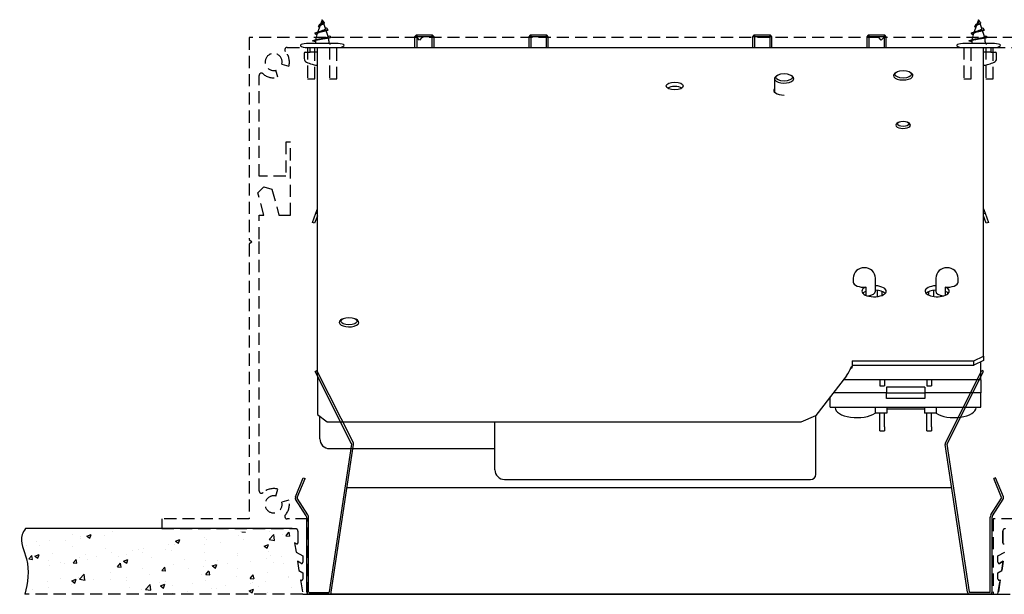
# Model space of a CAD drawing. Units: millimetres. Extents: x 22076.9 to 22113.3, y -850 to -792.3.
# Drawn here: x 22076.9 to 22097.2, y -804.1 to -792.3 of the extents above; entities that cross this region are included whole.
import ezdxf

# ---------------------------------------------------------------- set-up
doc = ezdxf.new("R2010")
doc.units = ezdxf.units.MM
doc.linetypes.add('NASCOSTA', pattern=[0.375, 0.25, -0.125])
doc.layers.add('PROIEZIONI', color=7, linetype='Continuous')
doc.layers.add('visibile', color=7, linetype='Continuous', lineweight=30)

# ---------------------------------------------------------------- blocks, each defined once
blk = doc.blocks.new('JHGJGHJJJG')
at = {"layer": 'visibile'}
for p, q in [((19653.22, 2155.53), (19653.58, 2155.71)), ((19660.72, 2140.67), (19653.22, 2155.53)), ((19661.08, 2140.85), (19653.58, 2155.71)), ((19782.86, 2140.85), (19790.36, 2155.71)), ((19783.22, 2140.67), (19790.72, 2155.53)), ((19790.72, 2155.53), (19790.36, 2155.71)), ((19656.14, 2110.19), (19660.73, 2140.61)), ((19656.53, 2110.13), (19661.12, 2140.55)), ((19787.41, 2110.13), (19782.82, 2140.55)), ((19787.8, 2110.19), (19783.21, 2140.61)), ((19649.15, 2129.74), (19650.78, 2133.66)), ((19649.52, 2129.59), (19651.14, 2133.51)), ((19650.78, 2133.66), (19651.14, 2133.51)), ((19793.17, 2133.66), (19792.8, 2133.51)), ((19794.42, 2129.59), (19792.8, 2133.51)), ((19794.79, 2129.74), (19793.17, 2133.66)), ((19659.79, 2131.71), (19784.15, 2131.71)), ((19651.39, 2125.83), (19649.19, 2129.28)), ((19651.73, 2126.04), (19649.53, 2129.5)), ((19792.21, 2126.04), (19794.41, 2129.5)), ((19792.55, 2125.83), (19794.75, 2129.28)), ((19651.47, 2110.21), (19651.47, 2125.56)), ((19651.87, 2110.21), (19651.87, 2125.56)), ((19792.07, 2110.21), (19792.07, 2125.56)), ((19792.47, 2110.21), (19792.47, 2125.56)), ((19651.97, 2110.11), (19656.04, 2110.11)), ((19651.97, 2109.71), (19656.04, 2109.71)), ((19651.97, 2109.71), (19791.97, 2109.71)), ((19791.97, 2110.11), (19787.9, 2110.11)), ((19791.97, 2109.71), (19787.9, 2109.71))]:
    blk.add_line(p, q, dxfattribs=at)
for centre, radius, start, end in [((19660.63, 2140.62), 0.5, 351.4196, 26.7772), ((19783.31, 2140.62), 0.5, 153.2228, 188.5804), ((19660.63, 2140.62), 0.1, 351.4196, 26.7772), ((19783.31, 2140.62), 0.1, 153.2228, 188.5804), ((19649.61, 2129.55), 0.5, 157.4942, 212.4942), ((19649.61, 2129.55), 0.1, 157.4942, 212.4942), ((19794.33, 2129.55), 0.1, 327.5058, 22.5058), ((19794.33, 2129.55), 0.5, 327.5058, 22.5058), ((19650.97, 2125.56), 0.5, 0, 32.4942), ((19650.97, 2125.56), 0.9, 0, 32.4942), ((19792.97, 2125.56), 0.9, 147.5058, 180), ((19792.97, 2125.56), 0.5, 147.5058, 180), ((19651.97, 2110.21), 0.5, 180, 270), ((19651.97, 2110.21), 0.1, 180, 270), ((19656.04, 2110.21), 0.1, 270, 351.4196), ((19656.04, 2110.21), 0.5, 270, 351.4196), ((19787.9, 2110.21), 0.5, 188.5804, 270), ((19787.9, 2110.21), 0.1, 188.5804, 270), ((19791.97, 2110.21), 0.5, 270, 0), ((19791.97, 2110.21), 0.1, 270, 0)]:
    blk.add_arc(centre, radius, start, end, dxfattribs=at)

msp = doc.modelspace()

# ---------------------------------------------------------------- linework, layer by layer
for p, q in [((22078.774, -802.769), (22078.774, -802.769)), ((22078.774, -802.769), (22078.774, -802.769)), ((22078.846, -802.833), (22078.846, -802.833)), ((22078.846, -802.833), (22078.846, -802.833)), ((22081.481, -802.832), (22081.481, -802.832)), ((22081.481, -802.832), (22081.481, -802.832)), ((22081.507, -802.834), (22081.582, -802.841)), ((22081.507, -802.834), (22081.582, -802.841)), ((22082.077, -802.819), (22082.077, -802.819)), ((22082.077, -802.819), (22082.077, -802.819)), ((22077.292, -803.023), (22077.292, -803.023)), ((22077.292, -803.023), (22077.292, -803.023)), ((22077.545, -803.009), (22077.545, -803.009)), ((22077.545, -803.009), (22077.545, -803.009)), ((22077.878, -803.015), (22077.878, -803.015)), ((22077.878, -803.015), (22077.878, -803.015)), ((22078.033, -802.896), (22078.033, -802.896)), ((22078.033, -802.896), (22078.033, -802.896)), ((22078.186, -802.928), (22078.186, -802.928)), ((22078.186, -802.928), (22078.186, -802.928)), ((22078.196, -802.973), (22078.196, -802.973)), ((22078.196, -802.973), (22078.196, -802.973)), ((22078.319, -802.922), (22078.408, -802.888)), ((22078.319, -802.922), (22078.408, -802.888)), ((22078.319, -802.922), (22078.383, -802.965)), ((22078.319, -802.922), (22078.383, -802.965)), ((22078.383, -802.965), (22078.408, -802.888)), ((22078.383, -802.965), (22078.408, -802.888)), ((22078.677, -802.91), (22078.677, -802.91)), ((22078.677, -802.91), (22078.677, -802.91)), ((22080.144, -803.024), (22080.233, -802.99)), ((22080.144, -803.024), (22080.233, -802.99)), ((22080.145, -803.024), (22080.208, -803.067)), ((22080.145, -803.024), (22080.208, -803.067)), ((22080.208, -803.067), (22080.234, -802.99)), ((22080.208, -803.067), (22080.234, -802.99)), ((22080.74, -802.959), (22080.74, -802.959)), ((22080.74, -802.959), (22080.74, -802.959)), ((22080.784, -802.99), (22080.784, -802.99)), ((22080.784, -802.99), (22080.784, -802.99)), ((22081.436, -802.9), (22081.436, -802.9)), ((22081.436, -802.9), (22081.436, -802.9)), ((22081.544, -802.989), (22081.544, -802.989)), ((22081.544, -802.989), (22081.544, -802.989)), ((22082.068, -802.99), (22082.167, -802.887)), ((22082.068, -802.99), (22082.167, -802.887)), ((22082.069, -802.99), (22082.181, -803.008)), ((22082.069, -802.99), (22082.181, -803.008)), ((22082.181, -803.008), (22082.167, -802.887)), ((22082.181, -803.008), (22082.167, -802.887)), ((22082.346, -802.884), (22082.346, -802.884)), ((22082.346, -802.884), (22082.346, -802.884)), ((22082.417, -802.914), (22082.493, -802.921)), ((22082.417, -802.914), (22082.493, -802.921)), ((22082.418, -802.914), (22082.479, -802.841)), ((22082.418, -802.914), (22082.479, -802.841)), ((22082.494, -802.922), (22082.48, -802.842)), ((22082.494, -802.922), (22082.48, -802.842)), ((22077.076, -803.121), (22077.076, -803.121)), ((22077.076, -803.121), (22077.076, -803.121)), ((22077.353, -803.109), (22077.353, -803.109)), ((22077.353, -803.109), (22077.353, -803.109)), ((22078.031, -803.137), (22078.031, -803.137)), ((22078.031, -803.137), (22078.031, -803.137)), ((22078.709, -803.166), (22078.709, -803.166)), ((22078.709, -803.166), (22078.709, -803.166)), ((22079.259, -803.214), (22079.259, -803.214)), ((22079.259, -803.214), (22079.259, -803.214)), ((22079.387, -803.195), (22079.387, -803.195)), ((22079.387, -803.195), (22079.387, -803.195)), ((22079.482, -803.166), (22079.482, -803.166)), ((22079.482, -803.166), (22079.482, -803.166)), ((22079.943, -803.2), (22079.943, -803.2)), ((22079.943, -803.2), (22079.943, -803.2)), ((22079.999, -803.086), (22079.999, -803.086)), ((22079.999, -803.086), (22079.999, -803.086)), ((22080.065, -803.223), (22080.065, -803.223)), ((22080.065, -803.223), (22080.065, -803.223)), ((22080.124, -803.085), (22080.124, -803.085)), ((22080.124, -803.085), (22080.124, -803.085)), ((22080.745, -803.094), (22080.745, -803.094)), ((22080.745, -803.094), (22080.745, -803.094)), ((22081.063, -803.052), (22081.063, -803.052)), ((22081.063, -803.052), (22081.063, -803.052)), ((22081.97, -803.125), (22082.058, -803.091)), ((22081.97, -803.125), (22082.058, -803.091)), ((22081.97, -803.126), (22082.033, -803.168)), ((22081.97, -803.126), (22082.033, -803.168)), ((22082.033, -803.168), (22082.059, -803.092)), ((22082.033, -803.168), (22082.059, -803.092)), ((22077.128, -803.391), (22077.189, -803.318)), ((22077.128, -803.391), (22077.189, -803.318)), ((22077.128, -803.391), (22077.204, -803.398)), ((22077.128, -803.391), (22077.204, -803.398)), ((22077.205, -803.399), (22077.19, -803.319)), ((22077.205, -803.399), (22077.19, -803.319)), ((22077.252, -803.332), (22077.341, -803.298)), ((22077.252, -803.332), (22077.341, -803.298)), ((22077.252, -803.332), (22077.316, -803.375)), ((22077.252, -803.332), (22077.316, -803.375)), ((22077.316, -803.375), (22077.341, -803.298)), ((22077.316, -803.375), (22077.341, -803.298)), ((22077.529, -803.432), (22077.529, -803.432)), ((22077.529, -803.432), (22077.529, -803.432)), ((22077.621, -803.279), (22077.621, -803.279)), ((22077.621, -803.279), (22077.621, -803.279)), ((22078.039, -803.471), (22078.1, -803.398)), ((22078.039, -803.471), (22078.1, -803.398)), ((22078.116, -803.479), (22078.101, -803.399)), ((22078.116, -803.479), (22078.101, -803.399)), ((22078.171, -803.351), (22078.171, -803.351)), ((22078.171, -803.351), (22078.171, -803.351)), ((22078.299, -803.308), (22078.299, -803.308)), ((22078.299, -803.308), (22078.299, -803.308)), ((22078.342, -803.411), (22078.342, -803.411)), ((22078.342, -803.411), (22078.342, -803.411)), ((22078.518, -803.341), (22078.518, -803.341)), ((22078.518, -803.341), (22078.518, -803.341)), ((22078.83, -803.256), (22078.83, -803.256)), ((22078.83, -803.256), (22078.83, -803.256)), ((22078.977, -803.337), (22078.977, -803.337)), ((22078.977, -803.337), (22078.977, -803.337)), ((22079.077, -803.433), (22079.166, -803.399)), ((22079.077, -803.433), (22079.166, -803.399)), ((22079.077, -803.434), (22079.141, -803.476)), ((22079.077, -803.434), (22079.141, -803.476)), ((22079.141, -803.476), (22079.167, -803.4)), ((22079.141, -803.476), (22079.167, -803.4)), ((22079.144, -803.305), (22079.144, -803.305)), ((22079.144, -803.305), (22079.144, -803.305)), ((22079.462, -803.263), (22079.462, -803.263)), ((22079.462, -803.263), (22079.462, -803.263)), ((22079.655, -803.365), (22079.655, -803.365)), ((22079.655, -803.365), (22079.655, -803.365)), ((22080.333, -803.394), (22080.333, -803.394)), ((22080.333, -803.394), (22080.333, -803.394)), ((22080.743, -803.252), (22080.743, -803.252)), ((22080.743, -803.252), (22080.743, -803.252)), ((22080.768, -803.412), (22080.768, -803.412)), ((22080.768, -803.412), (22080.768, -803.412)), ((22081.011, -803.423), (22081.011, -803.423)), ((22081.011, -803.423), (22081.011, -803.423)), ((22081.42, -803.323), (22081.42, -803.323)), ((22081.42, -803.323), (22081.42, -803.323)), ((22081.421, -803.281), (22081.421, -803.281)), ((22081.421, -803.281), (22081.421, -803.281)), ((22082.012, -803.384), (22082.012, -803.384)), ((22082.012, -803.384), (22082.012, -803.384)), ((22082.062, -803.242), (22082.062, -803.242)), ((22082.062, -803.242), (22082.062, -803.242)), ((22082.099, -803.309), (22082.099, -803.309)), ((22082.099, -803.309), (22082.099, -803.309)), ((22082.33, -803.343), (22082.33, -803.343)), ((22082.33, -803.343), (22082.33, -803.343)), ((22077.543, -803.516), (22077.543, -803.516)), ((22077.543, -803.516), (22077.543, -803.516)), ((22077.777, -803.468), (22077.777, -803.468)), ((22077.777, -803.468), (22077.777, -803.468)), ((22077.861, -803.474), (22077.861, -803.474)), ((22077.861, -803.474), (22077.861, -803.474)), ((22078.039, -803.471), (22078.115, -803.478)), ((22078.039, -803.471), (22078.115, -803.478)), ((22078.95, -803.551), (22079.011, -803.478)), ((22078.95, -803.551), (22079.011, -803.478)), ((22078.95, -803.551), (22079.026, -803.557)), ((22078.95, -803.551), (22079.026, -803.557)), ((22079.027, -803.558), (22079.012, -803.479)), ((22079.027, -803.558), (22079.012, -803.479)), ((22079.467, -803.589), (22079.467, -803.589)), ((22079.467, -803.589), (22079.467, -803.589)), ((22079.861, -803.63), (22079.922, -803.557)), ((22079.861, -803.63), (22079.922, -803.557)), ((22079.861, -803.63), (22079.937, -803.637)), ((22079.861, -803.63), (22079.937, -803.637)), ((22079.938, -803.638), (22079.923, -803.558)), ((22079.938, -803.638), (22079.923, -803.558)), ((22080.109, -803.508), (22080.109, -803.508)), ((22080.109, -803.508), (22080.109, -803.508)), ((22080.411, -803.595), (22080.411, -803.595)), ((22080.411, -803.595), (22080.411, -803.595)), ((22080.729, -803.553), (22080.729, -803.553)), ((22080.729, -803.553), (22080.729, -803.553)), ((22080.772, -803.71), (22080.833, -803.637)), ((22080.772, -803.71), (22080.833, -803.637)), ((22080.849, -803.718), (22080.834, -803.638)), ((22080.849, -803.718), (22080.834, -803.638)), ((22080.902, -803.535), (22080.991, -803.501)), ((22080.902, -803.535), (22080.991, -803.501)), ((22080.903, -803.535), (22080.966, -803.578)), ((22080.903, -803.535), (22080.966, -803.578)), ((22080.966, -803.578), (22080.992, -803.501)), ((22080.966, -803.578), (22080.992, -803.501)), ((22081.21, -803.49), (22081.21, -803.49)), ((22081.21, -803.49), (22081.21, -803.49)), ((22081.428, -803.59), (22081.428, -803.59)), ((22081.428, -803.59), (22081.428, -803.59)), ((22081.689, -803.451), (22081.689, -803.451)), ((22081.689, -803.451), (22081.689, -803.451)), ((22082.169, -803.463), (22082.169, -803.463)), ((22082.169, -803.463), (22082.169, -803.463)), ((22082.367, -803.48), (22082.367, -803.48)), ((22082.367, -803.48), (22082.367, -803.48)), ((22077.779, -803.783), (22077.779, -803.783)), ((22077.779, -803.783), (22077.779, -803.783)), ((22078.01, -803.843), (22078.099, -803.809)), ((22078.01, -803.843), (22078.099, -803.809)), ((22078.01, -803.843), (22078.074, -803.886)), ((22078.01, -803.843), (22078.074, -803.886)), ((22078.074, -803.886), (22078.099, -803.809)), ((22078.074, -803.886), (22078.099, -803.809)), ((22078.155, -803.774), (22078.155, -803.774)), ((22078.155, -803.774), (22078.155, -803.774)), ((22078.17, -803.807), (22078.269, -803.703)), ((22078.17, -803.807), (22078.269, -803.703)), ((22078.171, -803.807), (22078.284, -803.825)), ((22078.171, -803.807), (22078.284, -803.825)), ((22078.283, -803.824), (22078.269, -803.704)), ((22078.283, -803.824), (22078.269, -803.704)), ((22078.457, -803.812), (22078.457, -803.812)), ((22078.457, -803.812), (22078.457, -803.812)), ((22078.81, -803.806), (22078.81, -803.806)), ((22078.81, -803.806), (22078.81, -803.806)), ((22078.815, -803.678), (22078.815, -803.678)), ((22078.815, -803.678), (22078.815, -803.678)), ((22079.128, -803.764), (22079.128, -803.764)), ((22079.128, -803.764), (22079.128, -803.764)), ((22079.135, -803.84), (22079.135, -803.84)), ((22079.135, -803.84), (22079.135, -803.84)), ((22079.609, -803.701), (22079.609, -803.701)), ((22079.609, -803.701), (22079.609, -803.701)), ((22079.947, -803.844), (22079.947, -803.844)), ((22079.947, -803.844), (22079.947, -803.844)), ((22080.687, -803.717), (22080.687, -803.717)), ((22080.687, -803.717), (22080.687, -803.717)), ((22080.753, -803.835), (22080.753, -803.835)), ((22080.753, -803.835), (22080.753, -803.835)), ((22080.772, -803.71), (22080.848, -803.717)), ((22080.772, -803.71), (22080.848, -803.717)), ((22081.405, -803.746), (22081.405, -803.746)), ((22081.405, -803.746), (22081.405, -803.746)), ((22081.683, -803.79), (22081.744, -803.717)), ((22081.683, -803.79), (22081.744, -803.717)), ((22081.683, -803.79), (22081.759, -803.796)), ((22081.683, -803.79), (22081.759, -803.796)), ((22081.76, -803.797), (22081.745, -803.718)), ((22081.76, -803.797), (22081.745, -803.718)), ((22081.996, -803.844), (22081.996, -803.844)), ((22081.996, -803.844), (22081.996, -803.844)), ((22082.046, -803.664), (22082.046, -803.664)), ((22082.046, -803.664), (22082.046, -803.664)), ((22082.473, -803.742), (22082.473, -803.742)), ((22082.473, -803.742), (22082.473, -803.742)), ((22082.477, -803.78), (22082.477, -803.78)), ((22082.477, -803.78), (22082.477, -803.78)), ((22077.209, -804.017), (22077.209, -804.017)), ((22077.209, -804.017), (22077.209, -804.017)), ((22077.514, -803.855), (22077.514, -803.855)), ((22077.514, -803.855), (22077.514, -803.855)), ((22077.527, -803.975), (22077.527, -803.975)), ((22077.527, -803.975), (22077.527, -803.975)), ((22078.008, -803.912), (22078.008, -803.912)), ((22078.008, -803.912), (22078.008, -803.912)), ((22079.206, -803.971), (22079.206, -803.971)), ((22079.206, -803.971), (22079.206, -803.971)), ((22079.452, -804.012), (22079.452, -804.012)), ((22079.452, -804.012), (22079.452, -804.012)), ((22079.526, -804.017), (22079.625, -803.914)), ((22079.526, -804.017), (22079.625, -803.914)), ((22079.526, -804.017), (22079.639, -804.035)), ((22079.526, -804.017), (22079.639, -804.035)), ((22079.639, -804.035), (22079.625, -803.914)), ((22079.639, -804.035), (22079.625, -803.914)), ((22079.813, -803.869), (22079.813, -803.869)), ((22079.813, -803.869), (22079.813, -803.869)), ((22079.835, -803.945), (22079.924, -803.911)), ((22079.835, -803.945), (22079.924, -803.911)), ((22079.836, -803.945), (22079.899, -803.988)), ((22079.836, -803.945), (22079.899, -803.988)), ((22079.899, -803.988), (22079.925, -803.911)), ((22079.899, -803.988), (22079.925, -803.911)), ((22080.093, -803.93), (22080.093, -803.93)), ((22080.093, -803.93), (22080.093, -803.93)), ((22080.491, -803.898), (22080.491, -803.898)), ((22080.491, -803.898), (22080.491, -803.898)), ((22080.876, -803.991), (22080.876, -803.991)), ((22080.876, -803.991), (22080.876, -803.991)), ((22080.992, -803.996), (22080.992, -803.996)), ((22080.992, -803.996), (22080.992, -803.996)), ((22081.168, -803.926), (22081.168, -803.926)), ((22081.168, -803.926), (22081.168, -803.926)), ((22081.661, -804.046), (22081.749, -804.012)), ((22081.661, -804.046), (22081.749, -804.012)), ((22081.661, -804.047), (22081.724, -804.089)), ((22081.661, -804.047), (22081.724, -804.089)), ((22081.678, -803.885), (22081.678, -803.885)), ((22081.678, -803.885), (22081.678, -803.885)), ((22081.724, -804.089), (22081.75, -804.013)), ((22081.724, -804.089), (22081.75, -804.013)), ((22081.732, -803.869), (22081.732, -803.869)), ((22081.732, -803.869), (22081.732, -803.869)), ((22081.846, -803.955), (22081.846, -803.955)), ((22081.846, -803.955), (22081.846, -803.955)), ((22082.524, -803.983), (22082.524, -803.983)), ((22082.524, -803.983), (22082.524, -803.983)), ((22078.465, -804.099), (22078.465, -804.099)), ((22078.465, -804.099), (22078.465, -804.099)), ((22078.8, -804.101), (22078.8, -804.101)), ((22078.8, -804.101), (22078.8, -804.101)), ((22080.077, -804.096), (22080.077, -804.096)), ((22080.077, -804.096), (22080.077, -804.096)), ((22080.395, -804.054), (22080.395, -804.054)), ((22080.395, -804.054), (22080.395, -804.054)), ((22082.031, -804.087), (22082.031, -804.087)), ((22082.031, -804.087), (22082.031, -804.087))]:
    msp.add_line(p, q)
msp.add_open_spline([(22077.057, -802.767), (22077.031, -802.808), (22076.913, -802.995), (22077.177, -803.468), (22077.1, -803.877), (22077.047, -804.117)], degree=3, knots=[0.003924, 0.003924, 0.003924, 0.003924, 1.393212, 6.458367, 13.754319, 13.754319, 13.754319, 13.754319])
msp.add_open_spline([(22077.057, -802.767), (22077.031, -802.808), (22076.913, -802.995), (22077.177, -803.468), (22077.1, -803.877), (22077.047, -804.117)], degree=3, knots=[0.003924, 0.003924, 0.003924, 0.003924, 1.393212, 6.458367, 13.754319, 13.754319, 13.754319, 13.754319])
at = {"layer": 'PROIEZIONI', "ltscale": 25.4}
for p, q in [((22083.163, -792.297), (22083.133, -792.379)), ((22083.173, -792.325), (22083.163, -792.297)), ((22096.663, -792.297), (22096.633, -792.379)), ((22096.673, -792.325), (22096.663, -792.297)), ((22083.114, -792.432), (22083.071, -792.549)), ((22083.173, -792.317), (22083.172, -792.325)), ((22083.173, -792.317), (22083.176, -792.318)), ((22083.173, -792.325), (22083.173, -792.325)), ((22083.229, -792.479), (22083.193, -792.379)), ((22096.614, -792.432), (22096.571, -792.549)), ((22096.673, -792.317), (22096.672, -792.325)), ((22096.673, -792.317), (22096.676, -792.318)), ((22096.673, -792.325), (22096.673, -792.325)), ((22096.729, -792.479), (22096.693, -792.379)), ((22083.059, -792.582), (22083.053, -792.599)), ((22083.273, -792.599), (22083.247, -792.528)), ((22085.093, -792.617), (22085.063, -792.647)), ((22085.463, -792.647), (22085.063, -792.647)), ((22085.063, -792.647), (22085.063, -792.867)), ((22085.433, -792.617), (22085.093, -792.617)), ((22085.106, -792.617), (22085.106, -792.867)), ((22085.42, -792.617), (22085.42, -792.867)), ((22085.463, -792.647), (22085.433, -792.617)), ((22085.463, -792.867), (22085.463, -792.647)), ((22087.443, -792.617), (22087.413, -792.647)), ((22087.813, -792.647), (22087.413, -792.647)), ((22087.413, -792.647), (22087.413, -792.867)), ((22087.783, -792.617), (22087.443, -792.617)), ((22087.456, -792.617), (22087.456, -792.867)), ((22087.77, -792.617), (22087.77, -792.867)), ((22087.813, -792.647), (22087.783, -792.617)), ((22087.813, -792.867), (22087.813, -792.647)), ((22092.043, -792.617), (22092.013, -792.647)), ((22092.413, -792.647), (22092.013, -792.647)), ((22092.013, -792.647), (22092.013, -792.867)), ((22092.383, -792.617), (22092.043, -792.617)), ((22092.056, -792.617), (22092.056, -792.867)), ((22092.37, -792.617), (22092.37, -792.867)), ((22092.413, -792.647), (22092.383, -792.617)), ((22092.413, -792.867), (22092.413, -792.647)), ((22094.393, -792.617), (22094.363, -792.647)), ((22094.763, -792.647), (22094.363, -792.647)), ((22094.363, -792.647), (22094.363, -792.867)), ((22094.733, -792.617), (22094.393, -792.617)), ((22094.406, -792.617), (22094.406, -792.867)), ((22094.72, -792.617), (22094.72, -792.867)), ((22094.763, -792.647), (22094.733, -792.617)), ((22094.763, -792.867), (22094.763, -792.647)), ((22096.559, -792.582), (22096.553, -792.599)), ((22096.773, -792.599), (22096.747, -792.528)), ((22082.81, -792.867), (22082.913, -792.867)), ((22083.488, -792.788), (22082.838, -792.788)), ((22082.913, -792.867), (22083.063, -792.867)), ((22082.913, -792.967), (22082.913, -792.867)), ((22083.023, -792.77), (22083.023, -792.788)), ((22083.063, -792.889), (22083.063, -792.867)), ((22083.063, -792.867), (22096.763, -792.867)), ((22083.063, -799.313), (22083.063, -792.889)), ((22083.303, -792.788), (22083.303, -792.77)), ((22096.988, -792.788), (22096.338, -792.788)), ((22096.523, -792.77), (22096.523, -792.788)), ((22096.763, -792.867), (22096.763, -792.889)), ((22096.763, -792.867), (22096.913, -792.867)), ((22096.763, -799.222), (22096.763, -792.889)), ((22096.803, -792.788), (22096.803, -792.77)), ((22096.913, -792.867), (22096.913, -792.967)), ((22096.913, -792.867), (22097.016, -792.867)), ((22082.793, -792.987), (22082.793, -793.099)), ((22082.813, -792.967), (22082.913, -792.967)), ((22083.063, -792.967), (22082.913, -792.967)), ((22096.913, -792.967), (22096.763, -792.967)), ((22096.913, -792.967), (22097.013, -792.967)), ((22097.033, -793.099), (22097.033, -792.987)), ((22082.953, -793.213), (22082.953, -793.215)), ((22083.048, -793.234), (22083.063, -793.234)), ((22096.763, -793.234), (22096.778, -793.234)), ((22096.873, -793.215), (22096.873, -793.213)), ((22092.463, -793.51), (22092.463, -793.786)), ((22092.517, -793.443), (22092.491, -793.463)), ((22092.835, -793.463), (22092.809, -793.443)), ((22094.967, -793.381), (22094.941, -793.401)), ((22095.285, -793.401), (22095.259, -793.381)), ((22095.01, -794.412), (22094.984, -794.432)), ((22095.242, -794.432), (22095.216, -794.412)), ((22082.96, -796.467), (22083.028, -796.279)), ((22083.063, -796.331), (22083.007, -796.485)), ((22083.028, -796.279), (22083.063, -796.185)), ((22083.028, -796.279), (22083.063, -796.292)), ((22096.763, -796.185), (22096.797, -796.279)), ((22096.763, -796.292), (22096.797, -796.279)), ((22096.819, -796.485), (22096.763, -796.331)), ((22096.797, -796.279), (22096.866, -796.467)), ((22083.007, -796.485), (22082.96, -796.467)), ((22096.866, -796.467), (22096.819, -796.485)), ((22094.083, -797.614), (22094.083, -797.696)), ((22094.543, -797.881), (22094.543, -797.614)), ((22095.783, -797.614), (22095.783, -797.881)), ((22096.243, -797.696), (22096.243, -797.614)), ((22094.293, -797.937), (22094.293, -797.918)), ((22094.35, -797.969), (22094.35, -797.799)), ((22094.583, -797.992), (22094.583, -797.863)), ((22094.683, -797.966), (22094.683, -797.889)), ((22095.643, -797.966), (22095.643, -797.889)), ((22095.743, -797.992), (22095.743, -797.863)), ((22095.976, -797.799), (22095.976, -797.969)), ((22096.033, -797.937), (22096.033, -797.918)), ((22083.567, -798.46), (22083.541, -798.48)), ((22083.885, -798.48), (22083.859, -798.46)), ((22083.063, -799.625), (22083.063, -799.313)), ((22094.063, -799.313), (22096.563, -799.313)), ((22094.063, -799.313), (22094.063, -799.43)), ((22096.563, -799.313), (22096.763, -799.222)), ((22096.763, -799.311), (22096.563, -799.402)), ((22096.563, -799.402), (22096.563, -799.313)), ((22096.713, -799.704), (22096.713, -799.334)), ((22096.763, -799.222), (22096.763, -799.311)), ((22094.047, -799.46), (22094.047, -799.43)), ((22094.047, -799.43), (22094.063, -799.43)), ((22094.047, -799.46), (22094.063, -799.46)), ((22094.063, -799.402), (22096.563, -799.402)), ((22094.063, -799.46), (22094.063, -799.43)), ((22083.063, -799.625), (22083.063, -800.42)), ((22093.947, -799.625), (22093.314, -800.44)), ((22096.713, -799.704), (22093.886, -799.704)), ((22094.633, -799.704), (22094.633, -799.826)), ((22094.727, -799.704), (22094.727, -799.826)), ((22095.599, -799.704), (22095.599, -799.826)), ((22095.693, -799.704), (22095.693, -799.826)), ((22096.713, -799.704), (22096.713, -799.971)), ((22094.771, -799.971), (22093.679, -799.971)), ((22094.633, -799.826), (22094.727, -799.826)), ((22094.771, -799.858), (22094.771, -799.971)), ((22095.555, -799.858), (22094.771, -799.858)), ((22094.771, -800.091), (22094.771, -799.971)), ((22095.555, -799.977), (22094.771, -799.977)), ((22095.555, -799.858), (22095.555, -799.971)), ((22096.713, -799.971), (22095.555, -799.971)), ((22095.555, -799.971), (22095.555, -800.091)), ((22095.599, -799.826), (22095.693, -799.826)), ((22096.713, -800.265), (22096.713, -799.971)), ((22093.613, -800.265), (22093.613, -800.056)), ((22095.555, -800.091), (22094.771, -800.091)), ((22093.613, -800.265), (22096.713, -800.265)), ((22093.713, -800.265), (22093.713, -800.279)), ((22094.536, -800.265), (22094.536, -800.393)), ((22094.778, -800.393), (22094.536, -800.393)), ((22094.633, -800.673), (22094.633, -800.393)), ((22094.727, -800.673), (22094.727, -800.393)), ((22094.778, -800.265), (22094.778, -800.393)), ((22095.548, -800.306), (22094.778, -800.306)), ((22095.548, -800.265), (22095.548, -800.393)), ((22095.79, -800.393), (22095.548, -800.393)), ((22095.599, -800.673), (22095.599, -800.393)), ((22095.693, -800.673), (22095.693, -800.393)), ((22095.79, -800.265), (22095.79, -800.393)), ((22096.613, -800.279), (22096.613, -800.265)), ((22083.063, -800.42), (22083.263, -800.569)), ((22083.113, -800.919), (22083.113, -800.457)), ((22083.263, -800.569), (22093.014, -800.569)), ((22086.713, -801.555), (22086.713, -800.569)), ((22093.014, -800.569), (22093.314, -800.44)), ((22093.313, -801.646), (22093.313, -800.441)), ((22094.633, -800.754), (22094.633, -800.673)), ((22094.633, -800.754), (22094.727, -800.754)), ((22094.727, -800.673), (22094.727, -800.754)), ((22095.599, -800.754), (22095.599, -800.673)), ((22095.599, -800.754), (22095.693, -800.754)), ((22095.693, -800.673), (22095.693, -800.754)), ((22083.313, -801.119), (22086.713, -801.119)), ((22086.913, -801.755), (22093.204, -801.755))]:
    msp.add_line(p, q, dxfattribs=at)
at = {"layer": 'PROIEZIONI'}
msp.add_line((22082.507, -802.767), (22077.057, -802.767), dxfattribs=at)
msp.add_line((22082.507, -802.767), (22077.057, -802.767), dxfattribs=at)
at = {"layer": 'PROIEZIONI', "linetype": 'NASCOSTA'}
for p, q in [((22082.547, -802.767), (22077.362, -802.767)), ((22082.547, -802.767), (22077.362, -802.767)), ((22082.593, -803.057), (22082.624, -803.248)), ((22082.654, -803.439), (22082.685, -803.629)), ((22097.171, -803.439), (22097.141, -803.629)), ((22082.715, -803.82), (22082.763, -804.117)), ((22097.11, -803.82), (22097.063, -804.117)), ((22082.763, -804.117), (22077.047, -804.117)), ((22082.763, -804.117), (22077.362, -804.117)), ((22097.063, -804.117), (22102.779, -804.117))]:
    msp.add_line(p, q, dxfattribs=at)
for points in [[(22098.163, -792.667), (22094.713, -792.667), (22094.663, -792.717), (22094.613, -792.667), (22085.213, -792.667), (22085.163, -792.717), (22085.113, -792.667), (22081.663, -792.667), (22081.663, -796.817), (22081.713, -796.867), (22081.663, -796.917), (22081.663, -802.567), (22079.863, -802.567), (22079.863, -802.767), (22082.613, -802.767, -0.414214), (22082.663, -802.817), (22082.663, -803.062, -0.57735), (22082.633, -803.08), (22082.593, -803.057), (22082.624, -803.248), (22082.763, -803.328), (22082.763, -803.458, -0.57735), (22082.725, -803.48), (22082.654, -803.439), (22082.685, -803.629), (22082.763, -803.674), (22082.763, -803.804, -0.57735), (22082.725, -803.826), (22082.715, -803.82), (22082.763, -804.117), (22082.863, -804.117), (22082.863, -802.567), (22082.442, -802.567, -0.648232), (22082.405, -802.484, 0.253087), (22082.477, -802.183), (22082.332, -802.222, -3.732051), (22082.208, -802.098), (22082.247, -801.954, 0.253087), (22081.946, -802.025, -0.648232), (22081.863, -801.988), (22081.863, -796.813)], [(22081.863, -796.813), (22081.863, -796.317), (22081.961, -796.317), (22081.839, -795.86), (22081.839, -795.86), (22081.961, -795.738), (22082.128, -795.783), (22082.272, -796.317), (22082.513, -796.317), (22082.513, -794.817), (22082.413, -794.817), (22082.413, -795.517), (22081.863, -795.517), (22081.863, -793.447, -0.648232), (22081.946, -793.41, 0.253087), (22082.247, -793.481), (22082.208, -793.336, -3.732051), (22082.332, -793.213), (22082.477, -793.252, 0.253087), (22082.405, -792.951, -0.648232), (22082.442, -792.867), (22082.863, -792.867), (22082.863, -793.517), (22083.013, -793.517), (22083.013, -792.867), (22083.313, -792.867), (22083.313, -793.517), (22083.463, -793.517), (22083.463, -792.867), (22096.363, -792.867), (22096.363, -793.517), (22096.513, -793.517), (22096.513, -792.867), (22096.813, -792.867), (22096.813, -793.517), (22096.963, -793.517), (22096.963, -792.867), (22097.383, -792.867, -0.648232)], [(22097.383, -802.567), (22096.963, -802.567), (22096.963, -804.117), (22097.063, -804.117), (22097.11, -803.82), (22097.1, -803.826, -0.57735), (22097.063, -803.804), (22097.063, -803.674), (22097.141, -803.629), (22097.171, -803.439), (22097.1, -803.48, -0.57735), (22097.063, -803.458), (22097.063, -803.328), (22097.202, -803.248)], [(22097.193, -803.08, -0.57735), (22097.163, -803.062), (22097.163, -802.817, -0.414214), (22097.213, -802.767)]]:
    msp.add_lwpolyline(points, format="xyb", dxfattribs=at)
at = {"layer": 'PROIEZIONI', "ltscale": 25.4}
for centre, radius, start, end in [((22084.801, -793.349), 1.946, 150.9257, 151.8789), ((22081.525, -793.349), 1.946, 30.6379, 31.9931), ((22081.525, -793.349), 1.946, 25.6487, 26.2703), ((22098.301, -793.349), 1.946, 150.9257, 151.8789), ((22095.025, -793.349), 1.946, 30.6379, 31.9931), ((22095.025, -793.349), 1.946, 25.6487, 26.2703), ((22082.632, -791.203), 1.56, 283.3902, 286.2822), ((22084.801, -793.349), 1.946, 156.4337, 156.7781), ((22083.523, -792.77), 0.5, 160, 173.098), ((22082.926, -792.017), 0.552, 284.6578, 290.4322), ((22082.803, -792.77), 0.5, 14.9391, 20), ((22083.639, -791.29), 1.388, 255.0502, 256.1839), ((22082.803, -792.77), 0.5, 0, 10.8221), ((22081.525, -793.349), 1.946, 20.8443, 20.9517), ((22096.132, -791.203), 1.56, 283.3902, 286.2822), ((22098.301, -793.349), 1.946, 156.4337, 156.7781), ((22097.023, -792.77), 0.5, 160, 173.098), ((22096.426, -792.017), 0.552, 284.6578, 290.4322), ((22096.303, -792.77), 0.5, 14.9391, 20), ((22097.139, -791.29), 1.388, 255.0502, 256.1839), ((22096.303, -792.77), 0.5, 0, 10.8221), ((22095.025, -793.349), 1.946, 20.8443, 20.9517), ((22083.523, -792.77), 0.5, 175.6351, 180), ((22083.709, -791.221), 1.618, 255.5902, 256.5746), ((22097.023, -792.77), 0.5, 175.6351, 180), ((22097.209, -791.221), 1.618, 255.5902, 256.5746), ((22082.813, -792.987), 0.02, 90, 180), ((22082.873, -793.099), 0.08, 180, 244.407), ((22096.953, -793.099), 0.08, 295.593, 0), ((22097.013, -792.987), 0.02, 0, 90), ((22083.175, -792.468), 0.779, 244.407, 253.4397), ((22096.651, -792.468), 0.779, 286.5555, 295.593), ((22094.302, -797.619), 0.218, 87.0357, 178.82), ((22094.324, -797.619), 0.218, 1.1714, 92.8651), ((22096.002, -797.619), 0.218, 87.0357, 178.82), ((22096.024, -797.619), 0.218, 1.1714, 92.8651), ((22083.313, -800.919), 0.2, 180, 270), ((22086.913, -801.555), 0.2, 180, 270)]:
    msp.add_arc(centre, radius, start, end, dxfattribs=at)
for centre, major_axis, ratio, start_param, end_param in [((22082.838, -792.828), (0.125, 0), 0.32, 1.570796, 4.488314), ((22083.488, -792.828), (-0.125, 0), 0.32, 1.794872, 4.712389), ((22096.338, -792.828), (0.125, 0), 0.32, 1.570796, 4.488314), ((22096.988, -792.828), (-0.125, 0), 0.32, 1.794872, 4.712389), ((22092.663, -793.51), (-0.2, 0), 0.45399, 0, 3.676226), ((22092.663, -793.51), (-0.2, 0), 0.45399, 5.748552, 6.283185), ((22095.113, -793.447), (-0.2, 0), 0.45399, 0, 3.676226), ((22095.113, -793.447), (-0.2, 0), 0.45399, 5.748552, 6.283185), ((22090.413, -793.75), (-0.175, 0), 0.45399, 3.736879, 5.687899), ((22092.663, -793.75), (0.215, 0), 0.45399, 2.765842, 4.712389), ((22095.113, -794.466), (-0.15, 0), 0.45399, 0, 3.676226), ((22095.113, -794.466), (-0.15, 0), 0.45399, 5.748552, 6.283185), ((22094.313, -797.696), (0.23, 0), 0.45399, 3.141593, 4.87536), ((22094.513, -797.883), (-0.25, 0), 0.45399, 0, 4.592099), ((22095.813, -797.883), (-0.25, 0), 0.45399, 4.832679, 6.283185), ((22096.013, -797.696), (-0.23, 0), 0.45399, 1.407825, 3.141593), ((22094.513, -797.883), (-0.25, 0), 0.45399, 5.448426, 6.283185), ((22094.513, -797.972), (-0.25, 0), 0.45399, 5.420934, 5.879813), ((22094.313, -797.881), (-0.23, 0), 0.45399, 1.888968, 3.141593), ((22094.513, -797.972), (-0.25, 0), 0.45399, 3.544965, 4.592099), ((22095.813, -797.883), (-0.25, 0), 0.45399, 0, 3.976352), ((22095.813, -797.972), (-0.25, 0), 0.45399, 4.832679, 5.879813), ((22096.013, -797.881), (0.23, 0), 0.45399, 3.141593, 4.394218), ((22095.813, -797.972), (-0.25, 0), 0.45399, 3.544965, 4.003844), ((22083.713, -798.526), (-0.2, 0), 0.45399, 0, 3.676226), ((22083.713, -798.526), (-0.2, 0), 0.45399, 5.748552, 6.283185), ((22093.947, -799.491), (0.097, 0.198), 0.319278, 4.134359, 5.181556), ((22093.947, -799.491), (0.11, 0.091), 0.378597, 5.142871, 5.457031), ((22094.163, -800.279), (0.45, 0), 0.45399, 3.141593, 5.688742), ((22096.163, -800.279), (-0.45, 0), 0.45399, 0.594443, 3.141593), ((22093.113, -801.555), (-0.171, 0.171), 0.612801, 2.591814, 3.691371)]:
    msp.add_ellipse(centre, major_axis=major_axis, ratio=ratio, start_param=start_param, end_param=end_param, dxfattribs=at)
for centre, major_axis in [((22092.663, -793.483), (-0.17, 0)), ((22095.113, -793.42), (-0.17, 0)), ((22090.413, -793.661), (-0.175, 0)), ((22095.113, -794.44), (-0.12, 0)), ((22083.713, -798.499), (-0.17, 0))]:
    msp.add_ellipse(centre, major_axis=major_axis, ratio=0.45399, dxfattribs=at)
for points, knots in [([(22083.016, -792.572), (22083.017, -792.571), (22083.018, -792.569), (22083.028, -792.562), (22083.048, -792.555), (22083.104, -792.542), (22083.14, -792.535), (22083.207, -792.521), (22083.238, -792.514), (22083.273, -792.498), (22083.277, -792.49), (22083.256, -792.476), (22083.242, -792.471), (22083.224, -792.465)], [0.4865244, 0.4865244, 0.4865244, 0.4865244, 0.5, 0.5, 0.5625, 0.5625, 0.625, 0.625, 0.6875, 0.6875, 0.75, 0.75, 0.7887329, 0.7887329, 0.7887329, 0.7887329]), ([(22083.2, -792.357), (22083.206, -792.367), (22083.2, -792.375), (22083.176, -792.39), (22083.157, -792.397), (22083.105, -792.417), (22083.08, -792.428), (22083.084, -792.443), (22083.093, -792.448), (22083.106, -792.453)], [0, 0, 0, 0, 0.03125, 0.03125, 0.0625, 0.0625, 0.125, 0.125, 0.1579981, 0.1579981, 0.1579981, 0.1579981]), ([(22083.099, -792.404), (22083.099, -792.404), (22083.1, -792.403), (22083.104, -792.396), (22083.115, -792.389), (22083.144, -792.373), (22083.161, -792.364), (22083.183, -792.344), (22083.185, -792.332), (22083.176, -792.318)], [0.90489195, 0.90489195, 0.90489195, 0.90489195, 0.90625, 0.90625, 0.9375, 0.9375, 0.96875, 0.96875, 1, 1, 1, 1]), ([(22083.163, -792.395), (22083.159, -792.397), (22083.155, -792.4), (22083.151, -792.402), (22083.146, -792.405), (22083.142, -792.408), (22083.137, -792.411), (22083.133, -792.414), (22083.129, -792.417), (22083.125, -792.419), (22083.121, -792.422), (22083.118, -792.425), (22083.116, -792.428), (22083.115, -792.429), (22083.114, -792.431), (22083.114, -792.432)], [0.0830192, 0.0830192, 0.0830192, 0.0830192, 0.102532, 0.102532, 0.102532, 0.1256875, 0.1256875, 0.1256875, 0.1499279, 0.1499279, 0.1499279, 0.1752222, 0.1752222, 0.1752222, 0.1899189, 0.1899189, 0.1899189, 0.1899189]), ([(22083.118, -792.534), (22083.127, -792.532), (22083.136, -792.529), (22083.146, -792.526), (22083.156, -792.523), (22083.166, -792.519), (22083.175, -792.516), (22083.184, -792.513), (22083.193, -792.51), (22083.201, -792.507), (22083.208, -792.504), (22083.214, -792.501), (22083.219, -792.497), (22083.224, -792.494), (22083.227, -792.491), (22083.229, -792.488), (22083.23, -792.485), (22083.23, -792.482), (22083.229, -792.48)], [0.3578301, 0.3578301, 0.3578301, 0.3578301, 0.4001934, 0.4001934, 0.4001934, 0.4438434, 0.4438434, 0.4438434, 0.4859282, 0.4859282, 0.4859282, 0.5265941, 0.5265941, 0.5265941, 0.5657281, 0.5657281, 0.5657281, 0.5987107, 0.5987107, 0.5987107, 0.5987107]), ([(22083.158, -792.363), (22083.158, -792.363), (22083.157, -792.364), (22083.155, -792.365), (22083.153, -792.368), (22083.15, -792.369), (22083.148, -792.37)], [0, 0, 0, 0, 0.173004, 0.354214, 0.496332, 1, 1, 1, 1]), ([(22083.158, -792.363), (22083.16, -792.36), (22083.163, -792.358), (22083.165, -792.356), (22083.167, -792.352), (22083.17, -792.348), (22083.171, -792.344), (22083.173, -792.34), (22083.174, -792.336), (22083.173, -792.332), (22083.173, -792.33), (22083.173, -792.327), (22083.172, -792.325)], [0.93402307, 0.93402307, 0.93402307, 0.93402307, 0.9477997, 0.9477997, 0.9477997, 0.96874187, 0.96874187, 0.96874187, 0.98897077, 0.98897077, 0.98897077, 1, 1, 1, 1]), ([(22096.516, -792.572), (22096.517, -792.571), (22096.518, -792.569), (22096.528, -792.562), (22096.548, -792.555), (22096.604, -792.542), (22096.64, -792.535), (22096.707, -792.521), (22096.738, -792.514), (22096.773, -792.498), (22096.777, -792.49), (22096.756, -792.476), (22096.742, -792.471), (22096.724, -792.465)], [0.4865244, 0.4865244, 0.4865244, 0.4865244, 0.5, 0.5, 0.5625, 0.5625, 0.625, 0.625, 0.6875, 0.6875, 0.75, 0.75, 0.7887329, 0.7887329, 0.7887329, 0.7887329]), ([(22096.7, -792.357), (22096.706, -792.367), (22096.7, -792.375), (22096.676, -792.39), (22096.657, -792.397), (22096.605, -792.417), (22096.58, -792.428), (22096.584, -792.443), (22096.593, -792.448), (22096.606, -792.453)], [0, 0, 0, 0, 0.03125, 0.03125, 0.0625, 0.0625, 0.125, 0.125, 0.1579981, 0.1579981, 0.1579981, 0.1579981]), ([(22096.599, -792.404), (22096.599, -792.404), (22096.6, -792.403), (22096.604, -792.396), (22096.615, -792.389), (22096.644, -792.373), (22096.661, -792.364), (22096.683, -792.344), (22096.685, -792.332), (22096.676, -792.318)], [0.90489195, 0.90489195, 0.90489195, 0.90489195, 0.90625, 0.90625, 0.9375, 0.9375, 0.96875, 0.96875, 1, 1, 1, 1]), ([(22096.663, -792.395), (22096.659, -792.397), (22096.655, -792.4), (22096.651, -792.402), (22096.646, -792.405), (22096.642, -792.408), (22096.637, -792.411), (22096.633, -792.414), (22096.629, -792.417), (22096.625, -792.419), (22096.621, -792.422), (22096.618, -792.425), (22096.616, -792.428), (22096.615, -792.429), (22096.614, -792.431), (22096.614, -792.432)], [0.0830192, 0.0830192, 0.0830192, 0.0830192, 0.102532, 0.102532, 0.102532, 0.1256875, 0.1256875, 0.1256875, 0.1499279, 0.1499279, 0.1499279, 0.1752222, 0.1752222, 0.1752222, 0.1899189, 0.1899189, 0.1899189, 0.1899189]), ([(22096.618, -792.534), (22096.627, -792.532), (22096.636, -792.529), (22096.646, -792.526), (22096.656, -792.523), (22096.666, -792.519), (22096.675, -792.516), (22096.684, -792.513), (22096.693, -792.51), (22096.701, -792.507), (22096.708, -792.504), (22096.714, -792.501), (22096.719, -792.497), (22096.724, -792.494), (22096.727, -792.491), (22096.729, -792.488), (22096.73, -792.485), (22096.73, -792.482), (22096.729, -792.48)], [0.3578301, 0.3578301, 0.3578301, 0.3578301, 0.4001934, 0.4001934, 0.4001934, 0.4438434, 0.4438434, 0.4438434, 0.4859282, 0.4859282, 0.4859282, 0.5265941, 0.5265941, 0.5265941, 0.5657281, 0.5657281, 0.5657281, 0.5987107, 0.5987107, 0.5987107, 0.5987107]), ([(22096.658, -792.363), (22096.658, -792.363), (22096.657, -792.364), (22096.655, -792.365), (22096.653, -792.368), (22096.65, -792.369), (22096.648, -792.37)], [0, 0, 0, 0, 0.173004, 0.354214, 0.496332, 1, 1, 1, 1]), ([(22096.658, -792.363), (22096.66, -792.36), (22096.663, -792.358), (22096.665, -792.356), (22096.667, -792.352), (22096.67, -792.348), (22096.671, -792.344), (22096.673, -792.34), (22096.674, -792.336), (22096.673, -792.332), (22096.673, -792.33), (22096.673, -792.327), (22096.672, -792.325)], [0.93402307, 0.93402307, 0.93402307, 0.93402307, 0.9477997, 0.9477997, 0.9477997, 0.96874187, 0.96874187, 0.96874187, 0.98897077, 0.98897077, 0.98897077, 1, 1, 1, 1]), ([(22083.024, -792.751), (22083.014, -792.749), (22083.005, -792.747), (22082.972, -792.74), (22082.962, -792.734), (22082.98, -792.722), (22083.007, -792.716), (22083.082, -792.705), (22083.128, -792.699), (22083.173, -792.694)], [0.7829323, 0.7829323, 0.7829323, 0.7829323, 0.8030474, 0.8030474, 0.869968, 0.869968, 0.9368887, 0.9368887, 1, 1, 1, 1]), ([(22083.28, -792.507), (22083.281, -792.51), (22083.281, -792.512), (22083.273, -792.521), (22083.25, -792.528), (22083.187, -792.541), (22083.148, -792.548), (22083.078, -792.56), (22083.048, -792.566), (22083.012, -792.578), (22083.007, -792.584), (22083.021, -792.594), (22083.035, -792.598), (22083.054, -792.602)], [0.29442, 0.29442, 0.29442, 0.29442, 0.3125, 0.3125, 0.375, 0.375, 0.4375, 0.4375, 0.5, 0.5, 0.5625, 0.5625, 0.6101493, 0.6101493, 0.6101493, 0.6101493]), ([(22083.163, -792.695), (22083.162, -792.695), (22083.16, -792.695), (22083.159, -792.696), (22083.144, -792.698), (22083.129, -792.701), (22083.115, -792.704), (22083.1, -792.706), (22083.087, -792.709), (22083.075, -792.712), (22083.063, -792.714), (22083.052, -792.717), (22083.044, -792.72), (22083.036, -792.722), (22083.031, -792.725), (22083.027, -792.728), (22083.026, -792.729), (22083.025, -792.731), (22083.024, -792.732)], [0.5333865, 0.5333865, 0.5333865, 0.5333865, 0.5375605, 0.5375605, 0.5375605, 0.5862375, 0.5862375, 0.5862375, 0.6353389, 0.6353389, 0.6353389, 0.6848329, 0.6848329, 0.6848329, 0.7346584, 0.7346584, 0.7346584, 0.7634114, 0.7634114, 0.7634114, 0.7634114]), ([(22083.163, -792.545), (22083.158, -792.546), (22083.152, -792.548), (22083.146, -792.549), (22083.136, -792.552), (22083.126, -792.555), (22083.116, -792.557), (22083.106, -792.56), (22083.097, -792.563), (22083.09, -792.565), (22083.082, -792.568), (22083.075, -792.571), (22083.07, -792.573), (22083.065, -792.576), (22083.061, -792.579), (22083.06, -792.581), (22083.06, -792.582), (22083.059, -792.582), (22083.059, -792.582)], [0.6741881, 0.6741881, 0.6741881, 0.6741881, 0.6980581, 0.6980581, 0.6980581, 0.7429699, 0.7429699, 0.7429699, 0.789154, 0.789154, 0.789154, 0.8366485, 0.8366485, 0.8366485, 0.8854429, 0.8854429, 0.8854429, 0.8926118, 0.8926118, 0.8926118, 0.8926118]), ([(22083.068, -792.701), (22083.073, -792.699), (22083.078, -792.698), (22083.083, -792.697), (22083.096, -792.694), (22083.11, -792.691), (22083.125, -792.689), (22083.14, -792.686), (22083.155, -792.683), (22083.17, -792.68), (22083.185, -792.677), (22083.2, -792.674), (22083.213, -792.671), (22083.227, -792.669), (22083.239, -792.666), (22083.25, -792.663), (22083.26, -792.66), (22083.269, -792.657), (22083.275, -792.654), (22083.281, -792.651), (22083.285, -792.648), (22083.286, -792.645), (22083.286, -792.644), (22083.287, -792.643), (22083.286, -792.642)], [0.4409656, 0.4409656, 0.4409656, 0.4409656, 0.4637135, 0.4637135, 0.4637135, 0.5147837, 0.5147837, 0.5147837, 0.5653935, 0.5653935, 0.5653935, 0.6154862, 0.6154862, 0.6154862, 0.6650504, 0.6650504, 0.6650504, 0.7139323, 0.7139323, 0.7139323, 0.7622116, 0.7622116, 0.7622116, 0.7816977, 0.7816977, 0.7816977, 0.7816977]), ([(22083.173, -792.694), (22083.242, -792.684), (22083.305, -792.675), (22083.353, -792.657), (22083.344, -792.648), (22083.308, -792.639)], [0, 0, 0, 0, 0.125, 0.125, 0.2365802, 0.2365802, 0.2365802, 0.2365802]), ([(22083.344, -792.657), (22083.346, -792.66), (22083.343, -792.663), (22083.313, -792.676), (22083.246, -792.685), (22083.173, -792.694)], [0.8367116, 0.8367116, 0.8367116, 0.8367116, 0.875, 0.875, 1, 1, 1, 1]), ([(22096.524, -792.751), (22096.514, -792.749), (22096.505, -792.747), (22096.472, -792.74), (22096.462, -792.734), (22096.48, -792.722), (22096.507, -792.716), (22096.582, -792.705), (22096.628, -792.699), (22096.673, -792.694)], [0.7829323, 0.7829323, 0.7829323, 0.7829323, 0.8030474, 0.8030474, 0.869968, 0.869968, 0.9368887, 0.9368887, 1, 1, 1, 1]), ([(22096.78, -792.507), (22096.781, -792.51), (22096.781, -792.512), (22096.773, -792.521), (22096.75, -792.528), (22096.687, -792.541), (22096.648, -792.548), (22096.578, -792.56), (22096.548, -792.566), (22096.512, -792.578), (22096.507, -792.584), (22096.521, -792.594), (22096.535, -792.598), (22096.554, -792.602)], [0.29442, 0.29442, 0.29442, 0.29442, 0.3125, 0.3125, 0.375, 0.375, 0.4375, 0.4375, 0.5, 0.5, 0.5625, 0.5625, 0.6101493, 0.6101493, 0.6101493, 0.6101493]), ([(22096.663, -792.695), (22096.662, -792.695), (22096.66, -792.695), (22096.659, -792.696), (22096.644, -792.698), (22096.629, -792.701), (22096.615, -792.704), (22096.6, -792.706), (22096.587, -792.709), (22096.575, -792.712), (22096.563, -792.714), (22096.552, -792.717), (22096.544, -792.72), (22096.536, -792.722), (22096.531, -792.725), (22096.527, -792.728), (22096.526, -792.729), (22096.525, -792.731), (22096.524, -792.732)], [0.5333865, 0.5333865, 0.5333865, 0.5333865, 0.5375605, 0.5375605, 0.5375605, 0.5862375, 0.5862375, 0.5862375, 0.6353389, 0.6353389, 0.6353389, 0.6848329, 0.6848329, 0.6848329, 0.7346584, 0.7346584, 0.7346584, 0.7634114, 0.7634114, 0.7634114, 0.7634114]), ([(22096.663, -792.545), (22096.658, -792.546), (22096.652, -792.548), (22096.646, -792.549), (22096.636, -792.552), (22096.626, -792.555), (22096.616, -792.557), (22096.606, -792.56), (22096.597, -792.563), (22096.59, -792.565), (22096.582, -792.568), (22096.575, -792.571), (22096.57, -792.573), (22096.565, -792.576), (22096.561, -792.579), (22096.56, -792.581), (22096.56, -792.582), (22096.559, -792.582), (22096.559, -792.582)], [0.6741881, 0.6741881, 0.6741881, 0.6741881, 0.6980581, 0.6980581, 0.6980581, 0.7429699, 0.7429699, 0.7429699, 0.789154, 0.789154, 0.789154, 0.8366485, 0.8366485, 0.8366485, 0.8854429, 0.8854429, 0.8854429, 0.8926118, 0.8926118, 0.8926118, 0.8926118]), ([(22096.568, -792.701), (22096.573, -792.699), (22096.578, -792.698), (22096.583, -792.697), (22096.596, -792.694), (22096.61, -792.691), (22096.625, -792.689), (22096.64, -792.686), (22096.655, -792.683), (22096.67, -792.68), (22096.685, -792.677), (22096.7, -792.674), (22096.713, -792.671), (22096.727, -792.669), (22096.739, -792.666), (22096.75, -792.663), (22096.76, -792.66), (22096.769, -792.657), (22096.775, -792.654), (22096.781, -792.651), (22096.785, -792.648), (22096.786, -792.645), (22096.786, -792.644), (22096.787, -792.643), (22096.786, -792.642)], [0.4409656, 0.4409656, 0.4409656, 0.4409656, 0.4637135, 0.4637135, 0.4637135, 0.5147837, 0.5147837, 0.5147837, 0.5653935, 0.5653935, 0.5653935, 0.6154862, 0.6154862, 0.6154862, 0.6650504, 0.6650504, 0.6650504, 0.7139323, 0.7139323, 0.7139323, 0.7622116, 0.7622116, 0.7622116, 0.7816977, 0.7816977, 0.7816977, 0.7816977]), ([(22096.673, -792.694), (22096.742, -792.684), (22096.805, -792.675), (22096.853, -792.657), (22096.844, -792.648), (22096.808, -792.639)], [0, 0, 0, 0, 0.125, 0.125, 0.2365802, 0.2365802, 0.2365802, 0.2365802]), ([(22096.844, -792.657), (22096.846, -792.66), (22096.843, -792.663), (22096.813, -792.676), (22096.746, -792.685), (22096.673, -792.694)], [0.8367116, 0.8367116, 0.8367116, 0.8367116, 0.875, 0.875, 1, 1, 1, 1]), ([(22082.953, -793.213), (22082.968, -793.217), (22082.984, -793.221), (22083.016, -793.229), (22083.032, -793.232), (22083.048, -793.234)], [0, 0, 0, 0, 0.5, 0.5, 1, 1, 1, 1]), ([(22096.778, -793.234), (22096.794, -793.232), (22096.81, -793.229), (22096.842, -793.221), (22096.857, -793.217), (22096.873, -793.213)], [0, 0, 0, 0, 0.5, 0.5, 1, 1, 1, 1])]:
    msp.add_open_spline(points, degree=3, knots=knots, dxfattribs=at)
at = {"layer": 'visibile', "color": 7, "linetype": 'Continuous'}
for p, q in [((22097.163, -802.817), (22097.163, -803.062)), ((22097.163, -802.817), (22097.163, -803.062)), ((22097.1, -803.48), (22097.171, -803.439)), ((22097.1, -803.48), (22097.171, -803.439)), ((22097.171, -803.439), (22097.141, -803.629)), ((22097.171, -803.439), (22097.141, -803.629)), ((22097.1, -803.826), (22097.11, -803.82)), ((22097.1, -803.826), (22097.11, -803.82)), ((22096.943, -804.117), (22082.843, -804.117)), ((22096.943, -804.117), (22082.843, -804.117))]:
    msp.add_line(p, q, dxfattribs=at)
at = {"layer": 'visibile'}
msp.add_line((22082.863, -804.117), (22096.963, -804.117), dxfattribs=at)
at = {"layer": 'visibile', "color": 7, "linetype": 'Continuous'}
msp.add_arc((22097.183, -803.062), 0.02, 180, 300, dxfattribs=at)
msp.add_arc((22097.183, -803.062), 0.02, 180, 300, dxfattribs=at)

# ---------------------------------------------------------------- block references
at = {"layer": 'visibile', "xscale": 0.09999999999854481, "yscale": 0.1000000000000227, "zscale": 0.1}
msp.add_blockref('JHGJGHJJJG', (20117.696, -1015.088), dxfattribs=at)

doc.saveas('drawing.dxf')
